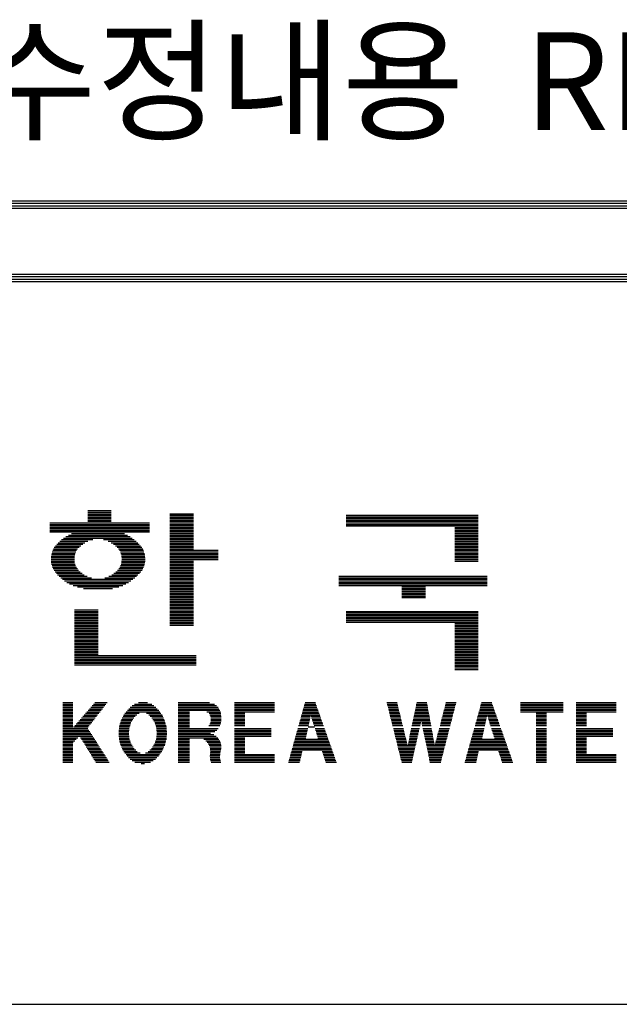
# Model space of a CAD drawing. Units: millimetres. Extents: x 1914 to 36042, y 7454 to 31406.
# Drawn here: x 31567 to 32548, y 14858 to 16471 of the extents above; entities that cross this region are included whole.
import ezdxf

# ---------------------------------------------------------------- set-up
doc = ezdxf.new("R2010")
doc.units = ezdxf.units.MM
doc.header["$LTSCALE"] = 1000
doc.header["$MEASUREMENT"] = 0
doc.layers.add('BOX1', color=5, linetype='Continuous')
doc.layers.add('BOX2', color=6, linetype='Continuous')
doc.styles.add('GHM1', font='GEM1', dxfattribs={"bigfont": 'GHM1'})

# ---------------------------------------------------------------- blocks, each defined once
blk = doc.blocks.new('*X30')
at = {"color": 0}
for p, q in [((716.853, 160.625), (717.813, 160.625)), ((716.853, 160.562), (717.813, 160.562)), ((716.853, 160.5), (717.813, 160.5)), ((720.213, 160.5), (721.173, 160.5)), ((715.293, 160.125), (719.373, 160.125)), ((716.853, 160.438), (717.813, 160.438)), ((716.853, 160.375), (717.813, 160.375)), ((716.853, 160.312), (717.813, 160.312)), ((716.853, 160.25), (717.813, 160.25)), ((716.853, 160.188), (717.813, 160.188)), ((720.213, 160.438), (721.173, 160.438)), ((720.213, 160.375), (721.173, 160.375)), ((720.213, 160.312), (721.173, 160.312)), ((720.213, 160.25), (721.173, 160.25)), ((720.213, 160.188), (721.173, 160.188)), ((720.213, 160.125), (721.173, 160.125)), ((727.431, 160.438), (732.831, 160.438)), ((727.431, 160.375), (732.831, 160.375)), ((727.431, 160.312), (732.831, 160.312)), ((727.431, 160.25), (732.831, 160.25)), ((727.431, 160.188), (732.831, 160.188)), ((727.431, 160.125), (732.831, 160.125)), ((715.293, 160.062), (719.373, 160.062)), ((715.293, 160), (719.373, 160)), ((715.293, 159.938), (719.373, 159.938)), ((715.293, 159.875), (719.373, 159.875)), ((715.293, 159.812), (719.373, 159.812)), ((715.293, 159.75), (719.373, 159.75)), ((716.188, 159.688), (718.352, 159.688)), ((720.213, 160.062), (721.173, 160.062)), ((720.213, 160), (721.173, 160)), ((720.213, 159.938), (721.173, 159.938)), ((720.213, 159.875), (721.173, 159.875)), ((720.213, 159.812), (721.173, 159.812)), ((720.213, 159.75), (721.173, 159.75)), ((720.213, 159.688), (721.173, 159.688)), ((727.431, 160.062), (732.831, 160.062)), ((727.431, 160), (732.831, 160)), ((731.871, 159.938), (732.831, 159.938)), ((731.871, 159.875), (732.831, 159.875)), ((731.871, 159.812), (732.831, 159.812)), ((731.871, 159.75), (732.831, 159.75)), ((731.871, 159.688), (732.831, 159.688)), ((715.642, 159.312), (716.734, 159.312)), ((715.707, 159.375), (716.858, 159.375)), ((715.778, 159.438), (717.055, 159.438)), ((715.858, 159.5), (718.673, 159.5)), ((715.951, 159.562), (718.58, 159.562)), ((716.058, 159.625), (718.475, 159.625)), ((717.491, 159.438), (718.754, 159.438)), ((717.688, 159.375), (718.827, 159.375)), ((717.812, 159.312), (718.895, 159.312)), ((720.213, 159.625), (721.173, 159.625)), ((720.213, 159.562), (721.173, 159.562)), ((720.213, 159.5), (721.173, 159.5)), ((720.213, 159.438), (721.173, 159.438)), ((720.213, 159.375), (721.173, 159.375)), ((720.213, 159.312), (721.173, 159.312)), ((731.871, 159.625), (732.831, 159.625)), ((731.871, 159.562), (732.831, 159.562)), ((731.871, 159.5), (732.831, 159.5)), ((731.871, 159.438), (732.831, 159.438)), ((731.871, 159.375), (732.831, 159.375)), ((731.871, 159.312), (732.831, 159.312)), ((715.375, 158.875), (716.34, 158.875)), ((715.394, 158.938), (716.36, 158.938)), ((715.416, 159), (716.396, 159)), ((715.446, 159.062), (716.435, 159.062)), ((715.481, 159.125), (716.494, 159.125)), ((715.531, 159.188), (716.561, 159.188)), ((715.585, 159.25), (716.644, 159.25)), ((717.902, 159.25), (718.955, 159.25)), ((717.985, 159.188), (719.011, 159.188)), ((718.052, 159.125), (719.064, 159.125)), ((718.111, 159.062), (719.1, 159.062)), ((718.15, 159), (719.13, 159)), ((718.185, 158.938), (719.152, 158.938)), ((718.206, 158.875), (719.171, 158.875)), ((720.213, 159.25), (721.173, 159.25)), ((720.213, 159.188), (721.173, 159.188)), ((720.213, 159.125), (721.173, 159.125)), ((720.213, 159.062), (721.173, 159.062)), ((720.213, 159), (722.193, 159)), ((720.213, 158.938), (722.193, 158.938)), ((720.213, 158.875), (722.193, 158.875)), ((731.871, 159.25), (732.831, 159.25)), ((731.871, 159.188), (732.831, 159.188)), ((731.871, 159.125), (732.831, 159.125)), ((731.871, 159.062), (732.831, 159.062)), ((731.871, 159), (732.831, 159)), ((731.871, 158.938), (732.831, 158.938)), ((731.871, 158.875), (732.831, 158.875)), ((715.348, 158.625), (716.303, 158.625)), ((715.349, 158.688), (716.305, 158.688)), ((715.352, 158.562), (716.309, 158.562)), ((715.353, 158.75), (716.311, 158.75)), ((715.36, 158.5), (716.315, 158.5)), ((715.363, 158.812), (716.319, 158.812)), ((718.227, 158.812), (719.183, 158.812)), ((718.231, 158.5), (719.186, 158.5)), ((718.235, 158.75), (719.193, 158.75)), ((718.237, 158.562), (719.194, 158.562)), ((718.241, 158.688), (719.197, 158.688)), ((718.243, 158.625), (719.197, 158.625)), ((720.213, 158.812), (722.193, 158.812)), ((720.213, 158.75), (722.193, 158.75)), ((720.213, 158.688), (722.193, 158.688)), ((720.213, 158.625), (722.193, 158.625)), ((720.213, 158.562), (721.173, 158.562)), ((720.213, 158.5), (721.173, 158.5)), ((731.871, 158.812), (732.831, 158.812)), ((731.871, 158.75), (732.831, 158.75)), ((731.871, 158.688), (732.831, 158.688)), ((731.871, 158.625), (732.831, 158.625)), ((731.871, 158.562), (732.831, 158.562)), ((715.372, 158.438), (716.334, 158.438)), ((715.389, 158.375), (716.355, 158.375)), ((715.41, 158.312), (716.386, 158.312)), ((715.438, 158.25), (716.425, 158.25)), ((715.47, 158.188), (716.477, 158.188)), ((715.515, 158.125), (716.542, 158.125)), ((715.565, 158.062), (716.623, 158.062)), ((717.923, 158.062), (718.967, 158.062)), ((718.003, 158.125), (719.023, 158.125)), ((718.069, 158.188), (719.076, 158.188)), ((718.121, 158.25), (719.108, 158.25)), ((718.16, 158.312), (719.136, 158.312)), ((718.191, 158.375), (719.157, 158.375)), ((718.212, 158.438), (719.174, 158.438)), ((720.213, 158.438), (721.173, 158.438)), ((720.213, 158.375), (721.173, 158.375)), ((720.213, 158.312), (721.173, 158.312)), ((720.213, 158.25), (721.173, 158.25)), ((720.213, 158.188), (721.173, 158.188)), ((720.213, 158.125), (721.173, 158.125)), ((720.213, 158.062), (721.173, 158.062)), ((715.618, 158), (716.706, 158)), ((715.679, 157.938), (716.827, 157.938)), ((715.745, 157.875), (716.998, 157.875)), ((715.817, 157.812), (718.693, 157.812)), ((715.899, 157.75), (718.608, 157.75)), ((715.992, 157.688), (718.512, 157.688)), ((717.548, 157.875), (718.771, 157.875)), ((717.719, 157.938), (718.84, 157.938)), ((717.839, 158), (718.906, 158)), ((720.213, 158), (721.173, 158)), ((720.213, 157.938), (721.173, 157.938)), ((720.213, 157.875), (721.173, 157.875)), ((720.213, 157.812), (721.173, 157.812)), ((720.213, 157.75), (721.173, 157.75)), ((720.213, 157.688), (721.173, 157.688)), ((727.131, 157.938), (733.191, 157.938)), ((727.131, 157.875), (733.191, 157.875)), ((727.131, 157.812), (733.191, 157.812)), ((727.131, 157.75), (733.191, 157.75)), ((727.131, 157.688), (733.191, 157.688)), ((716.103, 157.625), (718.405, 157.625)), ((716.25, 157.562), (718.28, 157.562)), ((716.434, 157.5), (718.117, 157.5)), ((716.675, 157.438), (717.863, 157.438)), ((720.213, 157.625), (721.173, 157.625)), ((720.213, 157.562), (721.173, 157.562)), ((720.213, 157.5), (721.173, 157.5)), ((720.213, 157.438), (721.173, 157.438)), ((720.213, 157.375), (721.173, 157.375)), ((720.213, 157.312), (721.173, 157.312)), ((720.213, 157.25), (721.173, 157.25)), ((727.131, 157.625), (733.191, 157.625)), ((727.131, 157.562), (733.191, 157.562)), ((729.711, 157.5), (730.671, 157.5)), ((729.711, 157.438), (730.671, 157.438)), ((729.711, 157.375), (730.671, 157.375)), ((729.711, 157.312), (730.671, 157.312)), ((729.711, 157.25), (730.671, 157.25)), ((720.213, 157.188), (721.173, 157.188)), ((720.213, 157.125), (721.173, 157.125)), ((720.213, 157.062), (721.173, 157.062)), ((720.213, 157), (721.173, 157)), ((720.213, 156.938), (721.173, 156.938)), ((720.213, 156.875), (721.173, 156.875)), ((729.711, 157.188), (730.671, 157.188)), ((729.711, 157.125), (730.671, 157.125)), ((729.711, 157.062), (730.671, 157.062)), ((716.313, 156.562), (717.273, 156.562)), ((716.313, 156.5), (717.273, 156.5)), ((720.213, 156.812), (721.173, 156.812)), ((720.213, 156.75), (721.173, 156.75)), ((720.213, 156.688), (721.173, 156.688)), ((720.213, 156.625), (721.173, 156.625)), ((720.213, 156.562), (721.173, 156.562)), ((720.213, 156.5), (721.173, 156.5)), ((727.431, 156.5), (732.831, 156.5)), ((716.313, 156.438), (717.273, 156.438)), ((716.313, 156.375), (717.273, 156.375)), ((716.313, 156.312), (717.273, 156.312)), ((716.313, 156.25), (717.273, 156.25)), ((716.313, 156.188), (717.273, 156.188)), ((716.313, 156.125), (717.273, 156.125)), ((716.313, 156.062), (717.273, 156.062)), ((720.213, 156.438), (721.173, 156.438)), ((720.213, 156.375), (721.173, 156.375)), ((720.213, 156.312), (721.173, 156.312)), ((720.213, 156.25), (721.173, 156.25)), ((720.213, 156.188), (721.173, 156.188)), ((720.213, 156.125), (721.173, 156.125)), ((720.213, 156.062), (721.173, 156.062)), ((727.431, 156.438), (732.831, 156.438)), ((727.431, 156.375), (732.831, 156.375)), ((727.431, 156.312), (732.831, 156.312)), ((727.431, 156.25), (732.831, 156.25)), ((727.431, 156.188), (732.831, 156.188)), ((727.431, 156.125), (732.831, 156.125)), ((727.431, 156.062), (732.831, 156.062)), ((716.313, 156), (717.273, 156)), ((716.313, 155.938), (717.273, 155.938)), ((716.313, 155.875), (717.273, 155.875)), ((716.313, 155.812), (717.273, 155.812)), ((716.313, 155.75), (717.273, 155.75)), ((716.313, 155.688), (717.273, 155.688)), ((720.213, 156), (721.173, 156)), ((720.213, 155.938), (721.173, 155.938)), ((731.871, 156), (732.831, 156)), ((731.871, 155.938), (732.831, 155.938)), ((731.871, 155.875), (732.831, 155.875)), ((731.871, 155.812), (732.831, 155.812)), ((731.871, 155.75), (732.831, 155.75)), ((731.871, 155.688), (732.831, 155.688)), ((716.313, 155.625), (717.273, 155.625)), ((716.313, 155.562), (717.273, 155.562)), ((716.313, 155.5), (717.273, 155.5)), ((716.313, 155.438), (717.273, 155.438)), ((716.313, 155.375), (717.273, 155.375)), ((716.313, 155.312), (717.273, 155.312)), ((716.313, 155.25), (717.273, 155.25)), ((731.871, 155.625), (732.831, 155.625)), ((731.871, 155.562), (732.831, 155.562)), ((731.871, 155.5), (732.831, 155.5)), ((731.871, 155.438), (732.831, 155.438)), ((731.871, 155.375), (732.831, 155.375)), ((731.871, 155.312), (732.831, 155.312)), ((731.871, 155.25), (732.831, 155.25)), ((716.313, 155.188), (717.273, 155.188)), ((716.313, 155.125), (717.273, 155.125)), ((716.313, 155.062), (717.273, 155.062)), ((716.313, 155), (717.273, 155)), ((716.313, 154.938), (717.273, 154.938)), ((716.313, 154.875), (717.273, 154.875)), ((731.871, 155.188), (732.831, 155.188)), ((731.871, 155.125), (732.831, 155.125)), ((731.871, 155.062), (732.831, 155.062)), ((731.871, 155), (732.831, 155)), ((731.871, 154.938), (732.831, 154.938)), ((731.871, 154.875), (732.831, 154.875)), ((716.313, 154.812), (717.273, 154.812)), ((716.313, 154.75), (717.273, 154.75)), ((716.313, 154.688), (721.293, 154.688)), ((716.313, 154.625), (721.293, 154.625)), ((716.313, 154.562), (721.293, 154.562)), ((716.313, 154.5), (721.293, 154.5)), ((716.313, 154.438), (721.293, 154.438)), ((731.871, 154.812), (732.831, 154.812)), ((731.871, 154.75), (732.831, 154.75)), ((731.871, 154.688), (732.831, 154.688)), ((731.871, 154.625), (732.831, 154.625)), ((731.871, 154.562), (732.831, 154.562)), ((731.871, 154.5), (732.831, 154.5)), ((731.871, 154.438), (732.831, 154.438)), ((716.313, 154.375), (721.293, 154.375)), ((716.313, 154.312), (721.293, 154.312)), ((731.871, 154.375), (732.831, 154.375)), ((731.871, 154.312), (732.831, 154.312)), ((731.871, 154.25), (732.831, 154.25)), ((731.871, 154.188), (732.831, 154.188)), ((731.871, 154.125), (732.831, 154.125))]:
    blk.add_line(p, q, dxfattribs=at)

msp = doc.modelspace()

# ---------------------------------------------------------------- linework, layer by layer
at = {"layer": 'BOX1'}
for p, q in [((30729.8, 16174.4), (34741.8, 16174.4)), ((30729.8, 16170.4), (34741.8, 16170.4)), ((30729.8, 16166.4), (34741.8, 16166.4)), ((30729.8, 16162.4), (34741.8, 16162.4)), ((30729.8, 16054.4), (34741.8, 16054.4)), ((30729.8, 16050.4), (34741.8, 16050.4)), ((30729.8, 16042.4), (34741.8, 16042.4)), ((30741.8, 16046.4), (34741.8, 16046.4)), ((30741.8, 14858.4), (34741.8, 14858.4))]:
    msp.add_line(p, q, dxfattribs=at)
at = {"layer": 'BOX2', "color": 6}
for p, q in [((31637.3, 15352.6), (31653.9, 15352.6)), ((31637.3, 15350.1), (31653.9, 15350.1)), ((31637.3, 15347.6), (31653.9, 15347.6)), ((31637.3, 15345.1), (31653.9, 15345.1)), ((31637.3, 15342.6), (31653.9, 15342.6)), ((31637.3, 15340.1), (31653.9, 15340.1)), ((31678.8, 15340.1), (31700.2, 15340.1)), ((31680.9, 15342.6), (31702.2, 15342.6)), ((31683.1, 15345.1), (31704.1, 15345.1)), ((31685.3, 15347.6), (31706, 15347.6)), ((31687.4, 15350.1), (31708, 15350.1)), ((31689.6, 15352.6), (31709.9, 15352.6)), ((31743.1, 15340.1), (31794.4, 15340.1)), ((31745.4, 15342.6), (31792.1, 15342.6)), ((31747.7, 15345.1), (31789.8, 15345.1)), ((31750.9, 15347.6), (31786.6, 15347.6)), ((31754.6, 15350.1), (31782.9, 15350.1)), ((31761.2, 15352.6), (31776.3, 15352.6)), ((31826.4, 15352.6), (31877.3, 15352.6)), ((31826.4, 15350.1), (31885.7, 15350.1)), ((31826.4, 15347.6), (31888.9, 15347.6)), ((31826.4, 15345.1), (31891.6, 15345.1)), ((31826.4, 15342.6), (31893, 15342.6)), ((31826.4, 15340.1), (31894.3, 15340.1)), ((31918.7, 15352.6), (31984.2, 15352.6)), ((31918.7, 15350.1), (31984.2, 15350.1)), ((31918.7, 15347.6), (31984.2, 15347.6)), ((31918.7, 15345.1), (31984.2, 15345.1)), ((31918.7, 15342.6), (31984.2, 15342.6)), ((31918.7, 15340.1), (31984.2, 15340.1)), ((32030.4, 15340.1), (32055.2, 15340.1)), ((32031.1, 15342.6), (32054.3, 15342.6)), ((32031.8, 15345.1), (32053.4, 15345.1)), ((32032.5, 15347.6), (32052.5, 15347.6)), ((32033.2, 15350.1), (32051.7, 15350.1)), ((32033.9, 15352.6), (32050.8, 15352.6)), ((32167.9, 15352.6), (32184.5, 15352.6)), ((32168.5, 15350.1), (32185.1, 15350.1)), ((32169.2, 15347.6), (32185.8, 15347.6)), ((32169.8, 15345.1), (32186.4, 15345.1)), ((32170.4, 15342.6), (32187, 15342.6)), ((32171, 15340.1), (32187.6, 15340.1)), ((32214.1, 15340.1), (32235.7, 15340.1)), ((32214.6, 15342.6), (32235.2, 15342.6)), ((32215.1, 15345.1), (32234.8, 15345.1)), ((32215.6, 15347.6), (32234.3, 15347.6)), ((32216.1, 15350.1), (32233.9, 15350.1)), ((32216.7, 15352.6), (32233.4, 15352.6)), ((32261.4, 15340.1), (32278, 15340.1)), ((32262, 15342.6), (32278.7, 15342.6)), ((32262.7, 15345.1), (32279.3, 15345.1)), ((32263.3, 15347.6), (32279.9, 15347.6)), ((32264, 15350.1), (32280.6, 15350.1)), ((32264.6, 15352.6), (32281.2, 15352.6)), ((32319.3, 15340.1), (32344, 15340.1)), ((32320, 15342.6), (32343.1, 15342.6)), ((32320.7, 15345.1), (32342.2, 15345.1)), ((32321.4, 15347.6), (32341.3, 15347.6)), ((32322, 15350.1), (32340.5, 15350.1)), ((32322.7, 15352.6), (32339.6, 15352.6)), ((32386.5, 15352.6), (32456.6, 15352.6)), ((32386.5, 15350.1), (32456.6, 15350.1)), ((32386.5, 15347.6), (32456.6, 15347.6)), ((32386.5, 15345.1), (32456.6, 15345.1)), ((32386.5, 15342.6), (32456.6, 15342.6)), ((32386.5, 15340.1), (32456.6, 15340.1)), ((32477.9, 15352.6), (32543.4, 15352.6)), ((32477.9, 15350.1), (32543.4, 15350.1)), ((32477.9, 15347.6), (32543.4, 15347.6)), ((32477.9, 15345.1), (32543.4, 15345.1)), ((32477.9, 15342.6), (32543.4, 15342.6)), ((32477.9, 15340.1), (32543.4, 15340.1)), ((31637.3, 15337.6), (31653.9, 15337.6)), ((31637.3, 15335.1), (31653.9, 15335.1)), ((31637.3, 15332.6), (31653.9, 15332.6)), ((31637.3, 15330.1), (31653.9, 15330.1)), ((31637.3, 15327.6), (31653.9, 15327.6)), ((31637.3, 15325.1), (31653.9, 15325.1)), ((31637.3, 15322.6), (31653.9, 15322.6)), ((31663.7, 15322.6), (31686.7, 15322.6)), ((31665.8, 15325.1), (31688.6, 15325.1)), ((31668, 15327.6), (31690.5, 15327.6)), ((31670.2, 15330.1), (31692.5, 15330.1)), ((31672.3, 15332.6), (31694.4, 15332.6)), ((31674.5, 15335.1), (31696.3, 15335.1)), ((31676.6, 15337.6), (31698.3, 15337.6)), ((31732.4, 15322.6), (31750.5, 15322.6)), ((31733.5, 15325.1), (31752, 15325.1)), ((31734.7, 15327.6), (31753.6, 15327.6)), ((31736, 15330.1), (31756.1, 15330.1)), ((31737.3, 15332.6), (31758.5, 15332.6)), ((31739.2, 15335.1), (31762.3, 15335.1)), ((31741.2, 15337.6), (31796.2, 15337.6)), ((31774.3, 15335.1), (31798, 15335.1)), ((31778.1, 15332.6), (31799.8, 15332.6)), ((31780.6, 15330.1), (31801, 15330.1)), ((31783.2, 15327.6), (31802.2, 15327.6)), ((31784.8, 15325.1), (31803.4, 15325.1)), ((31786.3, 15322.6), (31804.4, 15322.6)), ((31826.4, 15337.6), (31844.9, 15337.6)), ((31826.4, 15335.1), (31844.9, 15335.1)), ((31826.4, 15332.6), (31844.9, 15332.6)), ((31826.4, 15330.1), (31844.9, 15330.1)), ((31826.4, 15327.6), (31844.9, 15327.6)), ((31826.4, 15325.1), (31844.9, 15325.1)), ((31826.4, 15322.6), (31844.9, 15322.6)), ((31873.3, 15337.6), (31895.7, 15337.6)), ((31876.8, 15335.1), (31896, 15335.1)), ((31878.2, 15332.6), (31896.2, 15332.6)), ((31879.4, 15330.1), (31896.5, 15330.1)), ((31879.5, 15327.6), (31896.7, 15327.6)), ((31879.5, 15322.6), (31896.4, 15322.6)), ((31879.7, 15325.1), (31896.5, 15325.1)), ((31918.7, 15337.6), (31984.2, 15337.6)), ((31918.7, 15335.1), (31935.3, 15335.1)), ((31918.7, 15332.6), (31935.3, 15332.6)), ((31918.7, 15330.1), (31935.3, 15330.1)), ((31918.7, 15327.6), (31935.3, 15327.6)), ((31918.7, 15325.1), (31935.3, 15325.1)), ((31918.7, 15322.6), (31935.3, 15322.6)), ((32025.6, 15322.6), (32041.2, 15322.6)), ((32026.3, 15325.1), (32041.7, 15325.1)), ((32027, 15327.6), (32042.3, 15327.6)), ((32027.7, 15330.1), (32042.8, 15330.1)), ((32028.4, 15332.6), (32057.9, 15332.6)), ((32029.1, 15335.1), (32057, 15335.1)), ((32029.8, 15337.6), (32056.1, 15337.6)), ((32043.9, 15330.1), (32058.7, 15330.1)), ((32044.7, 15327.6), (32059.6, 15327.6)), ((32045.5, 15325.1), (32060.5, 15325.1)), ((32046.3, 15322.6), (32061.4, 15322.6)), ((32171.7, 15337.6), (32188.2, 15337.6)), ((32172.3, 15335.1), (32188.9, 15335.1)), ((32172.9, 15332.6), (32189.5, 15332.6)), ((32173.5, 15330.1), (32190.1, 15330.1)), ((32174.1, 15327.6), (32190.7, 15327.6)), ((32174.8, 15325.1), (32191.3, 15325.1)), ((32175.4, 15322.6), (32191.9, 15322.6)), ((32210.4, 15322.6), (32223.9, 15322.6)), ((32210.9, 15325.1), (32238.4, 15325.1)), ((32211.5, 15327.6), (32238, 15327.6)), ((32212, 15330.1), (32237.5, 15330.1)), ((32212.5, 15332.6), (32237.1, 15332.6)), ((32213, 15335.1), (32236.6, 15335.1)), ((32213.5, 15337.6), (32236.1, 15337.6)), ((32224.4, 15322.6), (32238.9, 15322.6)), ((32256.8, 15322.6), (32273.5, 15322.6)), ((32257.5, 15325.1), (32274.1, 15325.1)), ((32258.1, 15327.6), (32274.8, 15327.6)), ((32258.8, 15330.1), (32275.4, 15330.1)), ((32259.4, 15332.6), (32276.1, 15332.6)), ((32260.1, 15335.1), (32276.7, 15335.1)), ((32260.7, 15337.6), (32277.4, 15337.6)), ((32314.4, 15322.6), (32330, 15322.6)), ((32315.1, 15325.1), (32330.5, 15325.1)), ((32315.8, 15327.6), (32331.1, 15327.6)), ((32316.5, 15330.1), (32331.6, 15330.1)), ((32317.2, 15332.6), (32346.7, 15332.6)), ((32317.9, 15335.1), (32345.8, 15335.1)), ((32318.6, 15337.6), (32344.9, 15337.6)), ((32332.7, 15330.1), (32347.5, 15330.1)), ((32333.5, 15327.6), (32348.4, 15327.6)), ((32334.3, 15325.1), (32349.3, 15325.1)), ((32335.1, 15322.6), (32350.2, 15322.6)), ((32386.5, 15337.6), (32456.6, 15337.6)), ((32412.3, 15335.1), (32429, 15335.1)), ((32412.3, 15332.6), (32429, 15332.6)), ((32412.3, 15330.1), (32429, 15330.1)), ((32412.3, 15327.6), (32429, 15327.6)), ((32412.3, 15325.1), (32429, 15325.1)), ((32412.3, 15322.6), (32429, 15322.6)), ((32477.9, 15337.6), (32543.4, 15337.6)), ((32477.9, 15335.1), (32494.5, 15335.1)), ((32477.9, 15332.6), (32494.5, 15332.6)), ((32477.9, 15330.1), (32494.5, 15330.1)), ((32477.9, 15327.6), (32494.5, 15327.6)), ((32477.9, 15325.1), (32494.5, 15325.1)), ((32477.9, 15322.6), (32494.5, 15322.6)), ((31637.3, 15320.1), (31653.9, 15320.1)), ((31637.3, 15317.6), (31653.9, 15317.6)), ((31637.3, 15315.1), (31653.9, 15315.1)), ((31637.3, 15312.6), (31653.9, 15312.6)), ((31637.3, 15310.1), (31678.6, 15310.1)), ((31637.3, 15307.6), (31680.2, 15307.6)), ((31655, 15312.6), (31678.9, 15312.6)), ((31657.2, 15315.1), (31680.8, 15315.1)), ((31659.4, 15317.6), (31682.8, 15317.6)), ((31661.5, 15320.1), (31684.7, 15320.1)), ((31729.3, 15307.6), (31745.9, 15307.6)), ((31729.5, 15310.1), (31746.1, 15310.1)), ((31729.7, 15312.6), (31746.6, 15312.6)), ((31730.3, 15315.1), (31747.4, 15315.1)), ((31731, 15317.6), (31748.2, 15317.6)), ((31731.7, 15320.1), (31749, 15320.1)), ((31787.9, 15320.1), (31805.1, 15320.1)), ((31788.7, 15317.6), (31805.7, 15317.6)), ((31789.5, 15315.1), (31806.4, 15315.1)), ((31790.3, 15312.6), (31806.9, 15312.6)), ((31790.7, 15310.1), (31807.1, 15310.1)), ((31790.9, 15307.6), (31807.3, 15307.6)), ((31826.4, 15320.1), (31844.9, 15320.1)), ((31826.4, 15317.6), (31844.9, 15317.6)), ((31826.4, 15315.1), (31844.9, 15315.1)), ((31826.4, 15312.6), (31844.9, 15312.6)), ((31826.4, 15310.1), (31892, 15310.1)), ((31826.4, 15307.6), (31889.4, 15307.6)), ((31876.2, 15315.1), (31894.5, 15315.1)), ((31878, 15317.6), (31895.8, 15317.6)), ((31879.3, 15320.1), (31896.2, 15320.1)), ((31918.7, 15320.1), (31935.3, 15320.1)), ((31918.7, 15317.6), (31935.3, 15317.6)), ((31918.7, 15315.1), (31935.3, 15315.1)), ((31918.7, 15310.1), (31978.7, 15310.1)), ((31918.7, 15307.6), (31978.7, 15307.6)), ((32021.4, 15307.6), (32037.8, 15307.6)), ((32022.1, 15310.1), (32038.4, 15310.1)), ((32023.5, 15315.1), (32039.5, 15315.1)), ((32024.2, 15317.6), (32040.1, 15317.6)), ((32024.9, 15320.1), (32040.6, 15320.1)), ((32038.9, 15312.6), (32049.5, 15312.6)), ((32047.1, 15320.1), (32062.3, 15320.1)), ((32047.9, 15317.6), (32063.2, 15317.6)), ((32048.7, 15315.1), (32064.1, 15315.1)), ((32050.3, 15310.1), (32065.8, 15310.1)), ((32051.1, 15307.6), (32066.7, 15307.6)), ((32176, 15320.1), (32192.6, 15320.1)), ((32176.6, 15317.6), (32193.2, 15317.6)), ((32177.3, 15315.1), (32193.8, 15315.1)), ((32178.5, 15310.1), (32195, 15310.1)), ((32179.1, 15307.6), (32195.7, 15307.6)), ((32207.3, 15307.6), (32220.5, 15307.6)), ((32207.8, 15310.1), (32221.1, 15310.1)), ((32208.8, 15315.1), (32222.2, 15315.1)), ((32209.4, 15317.6), (32222.7, 15317.6)), ((32209.9, 15320.1), (32223.3, 15320.1)), ((32224.9, 15320.1), (32239.3, 15320.1)), ((32225.4, 15317.6), (32239.8, 15317.6)), ((32225.9, 15315.1), (32240.2, 15315.1)), ((32227, 15310.1), (32241.2, 15310.1)), ((32227.5, 15307.6), (32241.6, 15307.6)), ((32252.9, 15307.6), (32269.6, 15307.6)), ((32253.6, 15310.1), (32270.3, 15310.1)), ((32254.9, 15315.1), (32271.5, 15315.1)), ((32255.5, 15317.6), (32272.2, 15317.6)), ((32256.2, 15320.1), (32272.8, 15320.1)), ((32310.2, 15307.6), (32326.6, 15307.6)), ((32310.9, 15310.1), (32327.2, 15310.1)), ((32312.3, 15315.1), (32328.3, 15315.1)), ((32313, 15317.6), (32328.9, 15317.6)), ((32313.7, 15320.1), (32329.4, 15320.1)), ((32335.9, 15320.1), (32351.1, 15320.1)), ((32336.7, 15317.6), (32352, 15317.6)), ((32337.5, 15315.1), (32352.9, 15315.1)), ((32339.1, 15310.1), (32354.6, 15310.1)), ((32339.9, 15307.6), (32355.5, 15307.6)), ((32412.3, 15320.1), (32429, 15320.1)), ((32412.3, 15317.6), (32429, 15317.6)), ((32412.3, 15315.1), (32429, 15315.1)), ((32412.3, 15310.1), (32429, 15310.1)), ((32412.3, 15307.6), (32429, 15307.6)), ((32477.9, 15320.1), (32494.5, 15320.1)), ((32477.9, 15317.6), (32494.5, 15317.6)), ((32477.9, 15315.1), (32494.5, 15315.1)), ((32477.9, 15310.1), (32537.8, 15310.1)), ((32477.9, 15307.6), (32537.8, 15307.6)), ((31637.3, 15305.1), (31681.8, 15305.1)), ((31637.3, 15302.6), (31683.4, 15302.6)), ((31637.3, 15300.1), (31685, 15300.1)), ((31637.3, 15297.6), (31664.8, 15297.6)), ((31637.3, 15295.1), (31662.2, 15295.1)), ((31637.3, 15292.6), (31659.5, 15292.6)), ((31637.3, 15290.1), (31656.9, 15290.1)), ((31665, 15297.6), (31686.5, 15297.6)), ((31666.6, 15295.1), (31688.1, 15295.1)), ((31668.1, 15292.6), (31689.7, 15292.6)), ((31669.7, 15290.1), (31691.3, 15290.1)), ((31728.9, 15302.6), (31745.5, 15302.6)), ((31729, 15305.1), (31745.7, 15305.1)), ((31729, 15300.1), (31745.7, 15300.1)), ((31729.2, 15297.6), (31746, 15297.6)), ((31729.4, 15295.1), (31746.2, 15295.1)), ((31729.6, 15292.6), (31746.8, 15292.6)), ((31730.3, 15290.1), (31747.6, 15290.1)), ((31789.3, 15290.1), (31806.2, 15290.1)), ((31790.1, 15292.6), (31806.9, 15292.6)), ((31790.7, 15295.1), (31807.1, 15295.1)), ((31790.9, 15297.6), (31807.3, 15297.6)), ((31791.1, 15300.1), (31807.5, 15300.1)), ((31791.2, 15305.1), (31807.5, 15305.1)), ((31791.3, 15302.6), (31807.7, 15302.6)), ((31826.4, 15305.1), (31886.4, 15305.1)), ((31826.4, 15302.6), (31879.4, 15302.6)), ((31826.4, 15300.1), (31884.8, 15300.1)), ((31826.4, 15297.6), (31888.6, 15297.6)), ((31826.4, 15295.1), (31891, 15295.1)), ((31826.4, 15292.6), (31844.9, 15292.6)), ((31826.4, 15290.1), (31844.9, 15290.1)), ((31868.1, 15292.6), (31892.8, 15292.6)), ((31871.6, 15290.1), (31894.4, 15290.1)), ((31918.7, 15305.1), (31978.7, 15305.1)), ((31918.7, 15302.6), (31978.7, 15302.6)), ((31918.7, 15300.1), (31978.7, 15300.1)), ((31918.7, 15297.6), (31978.7, 15297.6)), ((31918.7, 15295.1), (31935.3, 15295.1)), ((31918.7, 15292.6), (31935.3, 15292.6)), ((31918.7, 15290.1), (31935.3, 15290.1)), ((32016.5, 15290.1), (32072.9, 15290.1)), ((32017.2, 15292.6), (32072, 15292.6)), ((32017.9, 15295.1), (32035.1, 15295.1)), ((32018.6, 15297.6), (32035.6, 15297.6)), ((32019.3, 15300.1), (32036.2, 15300.1)), ((32020, 15302.6), (32036.7, 15302.6)), ((32020.7, 15305.1), (32037.3, 15305.1)), ((32051.9, 15305.1), (32067.6, 15305.1)), ((32052.7, 15302.6), (32068.5, 15302.6)), ((32053.5, 15300.1), (32069.4, 15300.1)), ((32054.3, 15297.6), (32070.3, 15297.6)), ((32055.1, 15295.1), (32071.1, 15295.1)), ((32179.8, 15305.1), (32196.3, 15305.1)), ((32180.4, 15302.6), (32196.9, 15302.6)), ((32181, 15300.1), (32197.5, 15300.1)), ((32181.6, 15297.6), (32198.1, 15297.6)), ((32182.2, 15295.1), (32198.8, 15295.1)), ((32182.9, 15292.6), (32199.4, 15292.6)), ((32183.5, 15290.1), (32200, 15290.1)), ((32203.6, 15290.1), (32216.7, 15290.1)), ((32204.2, 15292.6), (32217.2, 15292.6)), ((32204.7, 15295.1), (32217.8, 15295.1)), ((32205.2, 15297.6), (32218.3, 15297.6)), ((32205.7, 15300.1), (32218.9, 15300.1)), ((32206.2, 15302.6), (32219.4, 15302.6)), ((32206.8, 15305.1), (32220, 15305.1)), ((32228, 15305.1), (32242.1, 15305.1)), ((32228.5, 15302.6), (32242.5, 15302.6)), ((32229.1, 15300.1), (32243, 15300.1)), ((32229.6, 15297.6), (32243.4, 15297.6)), ((32230.1, 15295.1), (32243.9, 15295.1)), ((32230.6, 15292.6), (32244.3, 15292.6)), ((32231.1, 15290.1), (32244.8, 15290.1)), ((32248.3, 15290.1), (32265.1, 15290.1)), ((32249, 15292.6), (32265.7, 15292.6)), ((32249.6, 15295.1), (32266.4, 15295.1)), ((32250.3, 15297.6), (32267, 15297.6)), ((32250.9, 15300.1), (32267.7, 15300.1)), ((32251.6, 15302.6), (32268.3, 15302.6)), ((32252.3, 15305.1), (32269, 15305.1)), ((32305.3, 15290.1), (32361.7, 15290.1)), ((32306, 15292.6), (32360.8, 15292.6)), ((32306.7, 15295.1), (32323.9, 15295.1)), ((32307.4, 15297.6), (32324.4, 15297.6)), ((32308.1, 15300.1), (32325, 15300.1)), ((32308.8, 15302.6), (32325.5, 15302.6)), ((32309.5, 15305.1), (32326.1, 15305.1)), ((32340.7, 15305.1), (32356.4, 15305.1)), ((32341.5, 15302.6), (32357.3, 15302.6)), ((32342.3, 15300.1), (32358.2, 15300.1)), ((32343.1, 15297.6), (32359.1, 15297.6)), ((32343.9, 15295.1), (32359.9, 15295.1)), ((32412.3, 15305.1), (32429, 15305.1)), ((32412.3, 15302.6), (32429, 15302.6)), ((32412.3, 15300.1), (32429, 15300.1)), ((32412.3, 15297.6), (32429, 15297.6)), ((32412.3, 15295.1), (32429, 15295.1)), ((32412.3, 15292.6), (32429, 15292.6)), ((32412.3, 15290.1), (32429, 15290.1)), ((32477.9, 15305.1), (32537.8, 15305.1)), ((32477.9, 15302.6), (32537.8, 15302.6)), ((32477.9, 15300.1), (32537.8, 15300.1)), ((32477.9, 15297.6), (32537.8, 15297.6)), ((32477.9, 15295.1), (32494.5, 15295.1)), ((32477.9, 15292.6), (32494.5, 15292.6)), ((32477.9, 15290.1), (32494.5, 15290.1)), ((31637.3, 15287.6), (31654.2, 15287.6)), ((31637.3, 15285.1), (31653.9, 15285.1)), ((31637.3, 15282.6), (31653.9, 15282.6)), ((31637.3, 15280.1), (31653.9, 15280.1)), ((31637.3, 15277.6), (31653.9, 15277.6)), ((31637.3, 15275.1), (31653.9, 15275.1)), ((31671.2, 15287.6), (31692.9, 15287.6)), ((31672.8, 15285.1), (31694.4, 15285.1)), ((31674.3, 15282.6), (31696, 15282.6)), ((31675.9, 15280.1), (31697.6, 15280.1)), ((31677.4, 15277.6), (31699.2, 15277.6)), ((31679, 15275.1), (31700.8, 15275.1)), ((31730.9, 15287.6), (31748.4, 15287.6)), ((31731.5, 15285.1), (31749.4, 15285.1)), ((31732.2, 15282.6), (31750.9, 15282.6)), ((31733.4, 15280.1), (31752.4, 15280.1)), ((31734.6, 15277.6), (31754.3, 15277.6)), ((31735.8, 15275.1), (31756.7, 15275.1)), ((31779.9, 15275.1), (31800.7, 15275.1)), ((31782.5, 15277.6), (31801.9, 15277.6)), ((31784.4, 15280.1), (31803, 15280.1)), ((31785.9, 15282.6), (31804.2, 15282.6)), ((31787.5, 15285.1), (31804.9, 15285.1)), ((31788.5, 15287.6), (31805.6, 15287.6)), ((31826.4, 15287.6), (31844.9, 15287.6)), ((31826.4, 15285.1), (31844.9, 15285.1)), ((31826.4, 15282.6), (31844.9, 15282.6)), ((31826.4, 15280.1), (31844.9, 15280.1)), ((31826.4, 15277.6), (31844.9, 15277.6)), ((31826.4, 15275.1), (31844.9, 15275.1)), ((31873.9, 15287.6), (31895.4, 15287.6)), ((31875.6, 15285.1), (31896.2, 15285.1)), ((31876.9, 15282.6), (31896.5, 15282.6)), ((31877.9, 15280.1), (31896.8, 15280.1)), ((31878.5, 15277.6), (31896.7, 15277.6)), ((31878.8, 15275.1), (31896.3, 15275.1)), ((31918.7, 15287.6), (31935.3, 15287.6)), ((31918.7, 15285.1), (31935.3, 15285.1)), ((31918.7, 15282.6), (31935.3, 15282.6)), ((31918.7, 15280.1), (31935.3, 15280.1)), ((31918.7, 15277.6), (31935.3, 15277.6)), ((31918.7, 15275.1), (31935.3, 15275.1)), ((32012.3, 15275.1), (32078.2, 15275.1)), ((32013, 15277.6), (32077.3, 15277.6)), ((32013.7, 15280.1), (32076.5, 15280.1)), ((32014.4, 15282.6), (32075.6, 15282.6)), ((32015.1, 15285.1), (32074.7, 15285.1)), ((32015.8, 15287.6), (32073.8, 15287.6)), ((32184.1, 15287.6), (32200.6, 15287.6)), ((32184.7, 15285.1), (32201.2, 15285.1)), ((32185.4, 15282.6), (32201.8, 15282.6)), ((32186, 15280.1), (32214.4, 15280.1)), ((32186.6, 15277.6), (32213.9, 15277.6)), ((32187.2, 15275.1), (32213.3, 15275.1)), ((32202.1, 15282.6), (32215, 15282.6)), ((32202.6, 15285.1), (32215.6, 15285.1)), ((32203.1, 15287.6), (32216.1, 15287.6)), ((32231.7, 15287.6), (32245.3, 15287.6)), ((32232.2, 15285.1), (32245.7, 15285.1)), ((32232.7, 15282.6), (32246.2, 15282.6)), ((32233.2, 15280.1), (32262.5, 15280.1)), ((32233.7, 15277.6), (32261.9, 15277.6)), ((32234.3, 15275.1), (32261.2, 15275.1)), ((32246.4, 15282.6), (32263.2, 15282.6)), ((32247, 15285.1), (32263.8, 15285.1)), ((32247.7, 15287.6), (32264.4, 15287.6)), ((32301.1, 15275.1), (32367, 15275.1)), ((32301.8, 15277.6), (32366.1, 15277.6)), ((32302.5, 15280.1), (32365.3, 15280.1)), ((32303.2, 15282.6), (32364.4, 15282.6)), ((32303.9, 15285.1), (32363.5, 15285.1)), ((32304.6, 15287.6), (32362.6, 15287.6)), ((32412.3, 15287.6), (32429, 15287.6)), ((32412.3, 15285.1), (32429, 15285.1)), ((32412.3, 15282.6), (32429, 15282.6)), ((32412.3, 15280.1), (32429, 15280.1)), ((32412.3, 15277.6), (32429, 15277.6)), ((32412.3, 15275.1), (32429, 15275.1)), ((32477.9, 15287.6), (32494.5, 15287.6)), ((32477.9, 15285.1), (32494.5, 15285.1)), ((32477.9, 15282.6), (32494.5, 15282.6)), ((32477.9, 15280.1), (32494.5, 15280.1)), ((32477.9, 15277.6), (32494.5, 15277.6)), ((32477.9, 15275.1), (32494.5, 15275.1)), ((31637.3, 15272.6), (31653.9, 15272.6)), ((31637.3, 15270.1), (31653.9, 15270.1)), ((31637.3, 15267.6), (31653.9, 15267.6)), ((31637.3, 15265.1), (31653.9, 15265.1)), ((31637.3, 15262.6), (31653.9, 15262.6)), ((31637.3, 15260.1), (31653.9, 15260.1)), ((31637.3, 15257.6), (31653.9, 15257.6)), ((31680.5, 15272.6), (31702.4, 15272.6)), ((31682, 15270.1), (31703.9, 15270.1)), ((31683.6, 15267.6), (31705.5, 15267.6)), ((31685.1, 15265.1), (31707.1, 15265.1)), ((31686.7, 15262.6), (31708.7, 15262.6)), ((31688.2, 15260.1), (31710.3, 15260.1)), ((31689.8, 15257.6), (31711.8, 15257.6)), ((31737.2, 15272.6), (31759.3, 15272.6)), ((31739, 15270.1), (31764.1, 15270.1)), ((31740.9, 15267.6), (31795.7, 15267.6)), ((31742.8, 15265.1), (31793.8, 15265.1)), ((31745.2, 15262.6), (31791.5, 15262.6)), ((31747.5, 15260.1), (31789.1, 15260.1)), ((31751.1, 15257.6), (31785.5, 15257.6)), ((31772.5, 15270.1), (31797.5, 15270.1)), ((31777.3, 15272.6), (31799.3, 15272.6)), ((31826.4, 15272.6), (31844.9, 15272.6)), ((31826.4, 15270.1), (31844.9, 15270.1)), ((31826.4, 15267.6), (31844.9, 15267.6)), ((31826.4, 15265.1), (31844.9, 15265.1)), ((31826.4, 15262.6), (31844.9, 15262.6)), ((31826.4, 15260.1), (31844.9, 15260.1)), ((31826.4, 15257.6), (31844.9, 15257.6)), ((31878.3, 15265.1), (31894.6, 15265.1)), ((31878.4, 15267.6), (31894.8, 15267.6)), ((31878.5, 15262.6), (31894.7, 15262.6)), ((31878.6, 15270.1), (31895.1, 15270.1)), ((31878.8, 15260.1), (31894.9, 15260.1)), ((31879, 15272.6), (31895.6, 15272.6)), ((31879.3, 15257.6), (31895.3, 15257.6)), ((31918.7, 15272.6), (31935.3, 15272.6)), ((31918.7, 15270.1), (31935.3, 15270.1)), ((31918.7, 15267.6), (31984.2, 15267.6)), ((31918.7, 15265.1), (31984.2, 15265.1)), ((31918.7, 15262.6), (31984.2, 15262.6)), ((31918.7, 15260.1), (31984.2, 15260.1)), ((31918.7, 15257.6), (31984.2, 15257.6)), ((32007.4, 15257.6), (32025.7, 15257.6)), ((32008.1, 15260.1), (32026.2, 15260.1)), ((32008.8, 15262.6), (32026.8, 15262.6)), ((32009.5, 15265.1), (32027.4, 15265.1)), ((32010.2, 15267.6), (32028, 15267.6)), ((32010.9, 15270.1), (32028.6, 15270.1)), ((32011.6, 15272.6), (32029.2, 15272.6)), ((32062.1, 15272.6), (32079.1, 15272.6)), ((32062.9, 15270.1), (32080, 15270.1)), ((32063.7, 15267.6), (32080.9, 15267.6)), ((32064.6, 15265.1), (32081.8, 15265.1)), ((32065.4, 15262.6), (32082.7, 15262.6)), ((32066.2, 15260.1), (32083.5, 15260.1)), ((32067, 15257.6), (32084.4, 15257.6)), ((32187.8, 15272.6), (32212.8, 15272.6)), ((32188.5, 15270.1), (32212.2, 15270.1)), ((32189.1, 15267.6), (32211.7, 15267.6)), ((32189.7, 15265.1), (32211.1, 15265.1)), ((32190.3, 15262.6), (32210.6, 15262.6)), ((32191, 15260.1), (32210, 15260.1)), ((32191.6, 15257.6), (32209.5, 15257.6)), ((32234.8, 15272.6), (32260.6, 15272.6)), ((32235.3, 15270.1), (32259.9, 15270.1)), ((32235.8, 15267.6), (32259.3, 15267.6)), ((32236.3, 15265.1), (32258.6, 15265.1)), ((32236.9, 15262.6), (32258, 15262.6)), ((32237.4, 15260.1), (32257.3, 15260.1)), ((32237.9, 15257.6), (32256.7, 15257.6)), ((32296.2, 15257.6), (32314.5, 15257.6)), ((32296.9, 15260.1), (32315, 15260.1)), ((32297.6, 15262.6), (32315.6, 15262.6)), ((32298.3, 15265.1), (32316.2, 15265.1)), ((32299, 15267.6), (32316.8, 15267.6)), ((32299.7, 15270.1), (32317.4, 15270.1)), ((32300.4, 15272.6), (32318, 15272.6)), ((32350.9, 15272.6), (32367.9, 15272.6)), ((32351.7, 15270.1), (32368.8, 15270.1)), ((32352.5, 15267.6), (32369.7, 15267.6)), ((32353.4, 15265.1), (32370.6, 15265.1)), ((32354.2, 15262.6), (32371.5, 15262.6)), ((32355, 15260.1), (32372.3, 15260.1)), ((32355.8, 15257.6), (32373.2, 15257.6)), ((32412.3, 15272.6), (32429, 15272.6)), ((32412.3, 15270.1), (32429, 15270.1)), ((32412.3, 15267.6), (32429, 15267.6)), ((32412.3, 15265.1), (32429, 15265.1)), ((32412.3, 15262.6), (32429, 15262.6)), ((32412.3, 15260.1), (32429, 15260.1)), ((32412.3, 15257.6), (32429, 15257.6)), ((32477.9, 15272.6), (32494.5, 15272.6)), ((32477.9, 15270.1), (32494.5, 15270.1)), ((32477.9, 15267.6), (32543.4, 15267.6)), ((32477.9, 15265.1), (32543.4, 15265.1)), ((32477.9, 15262.6), (32543.4, 15262.6)), ((32477.9, 15260.1), (32543.4, 15260.1)), ((32477.9, 15257.6), (32543.4, 15257.6)), ((31637.3, 15255.1), (31653.9, 15255.1)), ((31691.3, 15255.1), (31713.4, 15255.1)), ((31755.5, 15255.1), (31781.2, 15255.1)), ((31765.6, 15252.6), (31771, 15252.6)), ((31826.4, 15255.1), (31844.9, 15255.1)), ((31880.1, 15255.1), (31895.9, 15255.1)), ((31918.7, 15255.1), (31984.2, 15255.1)), ((32006.7, 15255.1), (32025.1, 15255.1)), ((32067.8, 15255.1), (32085.3, 15255.1)), ((32192.2, 15255.1), (32208.9, 15255.1)), ((32238.4, 15255.1), (32256, 15255.1)), ((32295.5, 15255.1), (32313.9, 15255.1)), ((32356.6, 15255.1), (32374.1, 15255.1)), ((32412.3, 15255.1), (32429, 15255.1)), ((32477.9, 15255.1), (32543.4, 15255.1))]:
    msp.add_line(p, q, dxfattribs=at)

# ---------------------------------------------------------------- block references
at = {"layer": 'BOX2', "color": 6, "xscale": 40, "yscale": 40, "zscale": 40}
msp.add_blockref('*X30', (3004.2, 9242), dxfattribs=at)

# ---------------------------------------------------------------- texts
at = {"layer": 'BOX2', "color": 6, "style": 'GHM1'}
msp.add_text('수정내용  REVISIONS', height=160, dxfattribs=at).set_placement((31491.8, 16290.6))

doc.saveas('drawing.dxf')
